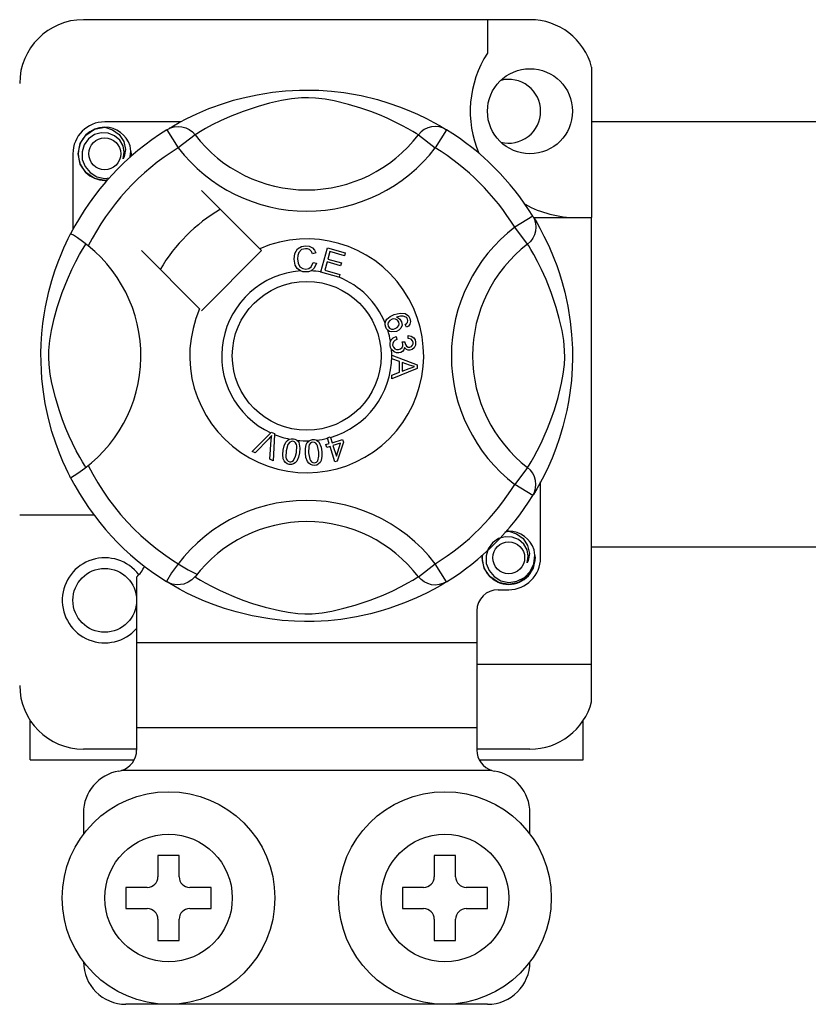
# Model space of a CAD drawing. Units: millimetres. Extents: x 969 to 1875, y -231 to 244.
# Drawn here: x 1049 to 1055, y -182 to -174 of the extents above; entities that cross this region are included whole.
import ezdxf

# ---------------------------------------------------------------- set-up
doc = ezdxf.new("R2010")
doc.units = ezdxf.units.MM

# ---------------------------------------------------------------- blocks, each defined once
blk = doc.blocks.new('ALZADO 11DR')
for p, q in [((33.0146, 30.7742), (29.652, 30.7742)), ((32.6943, 30.7742), (32.6943, 30.5215)), ((33.4789, 30.4169), (33.4789, 29.284)), ((30.7812, 30.1671), (30.8537, 30.1865)), ((30.8537, 30.1865), (30.9588, 30.2094)), ((30.9588, 30.2094), (31.0761, 30.2282)), ((31.0761, 30.2282), (31.1729, 30.2383)), ((31.2174, 30.1784), (31.1439, 30.166)), ((31.1729, 30.2383), (31.2776, 30.244)), ((31.2932, 30.1857), (31.2174, 30.1784)), ((31.2776, 30.244), (31.3504, 30.2447)), ((31.3472, 30.1866), (31.2932, 30.1857)), ((31.399, 30.184), (31.3472, 30.1866)), ((31.3504, 30.2447), (31.4243, 30.2427)), ((31.4726, 30.175), (31.399, 30.184)), ((31.4243, 30.2427), (31.5195, 30.2361)), ((31.5195, 30.2361), (31.612, 30.2253)), ((31.612, 30.2253), (31.7444, 30.2021)), ((31.7444, 30.2021), (31.8658, 30.1726)), ((30.506, 30.0658), (30.5971, 30.1045)), ((30.5971, 30.1045), (30.7142, 30.1466)), ((30.7142, 30.1466), (30.7812, 30.1671)), ((30.9687, 30.1217), (30.8555, 30.0839)), ((31.0526, 30.1451), (30.9687, 30.1217)), ((31.1439, 30.166), (31.0526, 30.1451)), ((31.5392, 30.1626), (31.4726, 30.175)), ((31.6469, 30.1364), (31.5392, 30.1626)), ((31.7409, 30.1082), (31.6469, 30.1364)), ((31.8151, 30.0824), (31.7409, 30.1082)), ((31.8658, 30.1726), (31.9524, 30.1466)), ((31.9524, 30.1466), (32.0312, 30.1192)), ((32.0312, 30.1192), (32.1032, 30.0908)), ((30.3733, 29.9996), (30.4314, 30.0301)), ((30.4314, 30.0301), (30.506, 30.0658)), ((30.7577, 30.0453), (30.6839, 30.0121)), ((30.8555, 30.0839), (30.7577, 30.0453)), ((31.8813, 30.0568), (31.8151, 30.0824)), ((31.9394, 30.032), (31.8813, 30.0568)), ((31.9905, 30.0084), (31.9394, 30.032)), ((32.1032, 30.0908), (32.1671, 30.0628)), ((32.1671, 30.0628), (32.235, 30.0302)), ((32.235, 30.0302), (32.2906, 30.001)), ((29.736, 29.9495), (29.8121, 29.9646)), ((29.7828, 29.9588), (29.7855, 29.96)), ((29.7855, 29.96), (29.8008, 29.9631)), ((29.8008, 29.9631), (29.8085, 29.9642)), ((29.8085, 29.9642), (29.8104, 29.9644)), ((29.8104, 29.9644), (29.8114, 29.9645)), ((29.8114, 29.9645), (29.8118, 29.9645)), ((29.8118, 29.9645), (29.8121, 29.9646)), ((30.3829, 30.0046), (29.8121, 30.0046)), ((29.8121, 29.9646), (29.8121, 29.9646)), ((29.8121, 29.9646), (29.8713, 29.9459)), ((29.8121, 29.9646), (29.8121, 29.9646)), ((29.8121, 29.9646), (29.8121, 29.9646)), ((29.8121, 29.9646), (29.8121, 29.9646)), ((30.2808, 29.9457), (30.3071, 29.9588)), ((30.2968, 29.9555), (30.3296, 29.9749)), ((30.3032, 29.9599), (30.2986, 29.9574)), ((30.3071, 29.9588), (30.3353, 29.9669)), ((30.3296, 29.9749), (30.3733, 29.9996)), ((30.3353, 29.9669), (30.3646, 29.9696)), ((30.3646, 29.9696), (30.3938, 29.967)), ((30.3938, 29.967), (30.4221, 29.9591)), ((30.4221, 29.9591), (30.4484, 29.9461)), ((30.6221, 29.9814), (30.5715, 29.9541)), ((30.6839, 30.0121), (30.6221, 29.9814)), ((32.0499, 29.9786), (31.9905, 30.0084)), ((32.0972, 29.9529), (32.0499, 29.9786)), ((32.2445, 29.9591), (32.2181, 29.9461)), ((32.2728, 29.967), (32.2445, 29.9591)), ((32.302, 29.9696), (32.2728, 29.967)), ((32.2906, 30.001), (32.3343, 29.9764)), ((32.3312, 29.9669), (32.302, 29.9696)), ((32.3594, 29.9588), (32.3312, 29.9669)), ((32.3343, 29.9764), (32.3651, 29.9583)), ((32.3857, 29.9457), (32.3594, 29.9588)), ((32.3651, 29.9583), (32.3857, 29.9457)), ((33.4789, 30.0063), (35.7408, 30.0063)), ((29.6275, 29.8417), (29.6699, 29.9053)), ((29.6699, 29.9053), (29.736, 29.9495)), ((29.7349, 29.9085), (29.6898, 29.8771)), ((29.7864, 29.9231), (29.7349, 29.9085)), ((29.8384, 29.9205), (29.7864, 29.9231)), ((29.8867, 29.9008), (29.8384, 29.9205)), ((29.8713, 29.9459), (29.9208, 29.9085)), ((29.9252, 29.8671), (29.8867, 29.9008)), ((29.9208, 29.9085), (29.9548, 29.8568)), ((30.2808, 29.9457), (30.365, 29.8095)), ((30.4919, 29.907), (30.365, 29.8095)), ((30.4484, 29.9461), (30.472, 29.9286)), ((30.472, 29.9286), (30.4919, 29.907)), ((30.5054, 29.9154), (30.4919, 29.907)), ((30.5331, 29.9321), (30.5054, 29.9154)), ((30.5715, 29.9541), (30.5331, 29.9321)), ((32.1326, 29.9326), (32.0972, 29.9529)), ((32.1572, 29.9178), (32.1326, 29.9326)), ((32.1746, 29.907), (32.1572, 29.9178)), ((32.1946, 29.9286), (32.1746, 29.907)), ((32.1746, 29.907), (32.3015, 29.8095)), ((32.2181, 29.9461), (32.1946, 29.9286)), ((32.3857, 29.9457), (32.3015, 29.8095)), ((32.3857, 29.9457), (32.3857, 29.9457)), ((29.612, 29.7644), (29.6275, 29.8417)), ((29.6576, 29.8325), (29.6412, 29.7791)), ((29.6898, 29.8771), (29.6576, 29.8325)), ((29.9498, 29.8244), (29.9252, 29.8671)), ((29.9592, 29.776), (29.9498, 29.8244)), ((29.9548, 29.8568), (29.968, 29.7961)), ((30.0096, 29.7833), (30.003, 29.8245)), ((29.5719, 29.7644), (29.5719, 29.1939)), ((29.6275, 29.6871), (29.612, 29.7644)), ((29.6412, 29.7791), (29.6432, 29.7213)), ((29.9519, 29.7272), (29.9592, 29.776)), ((29.9592, 29.7441), (29.9519, 29.7272)), ((29.968, 29.7961), (29.9592, 29.7441)), ((30.0047, 29.7402), (30.0096, 29.7833)), ((30.0123, 29.7644), (30.008, 29.7432)), ((30.0123, 29.7644), (30.008, 29.7432)), ((30.0092, 29.7796), (30.0123, 29.7644)), ((30.0092, 29.7796), (30.0123, 29.7644)), ((29.6699, 29.6235), (29.6275, 29.6871)), ((29.6432, 29.7213), (29.6642, 29.6674)), ((29.6642, 29.6674), (29.7017, 29.6228)), ((29.736, 29.5793), (29.6699, 29.6235)), ((29.7017, 29.6228), (29.7537, 29.5916)), ((29.7537, 29.5916), (29.8132, 29.5794)), ((29.8121, 29.5643), (29.736, 29.5793)), ((29.8333, 29.5684), (29.8121, 29.5643)), ((29.8132, 29.5794), (29.847, 29.5838)), ((30.9796, 29.0498), (30.5407, 29.4887)), ((33.0358, 29.2957), (32.8996, 29.2115)), ((33.0358, 29.2957), (33.0489, 29.2694)), ((33.0416, 29.284), (33.4789, 29.284)), ((33.0456, 29.2797), (33.065, 29.2469)), ((33.05, 29.2733), (33.0475, 29.278)), ((33.0489, 29.2694), (33.0569, 29.2412)), ((33.0569, 29.2412), (33.0597, 29.212)), ((33.065, 29.2469), (33.0896, 29.2032)), ((33.4789, 25.9215), (33.4789, 29.284)), ((29.5366, 29.1254), (29.5474, 29.1471)), ((29.5474, 29.1471), (29.5546, 29.1612)), ((29.5586, 29.1603), (29.5546, 29.1612)), ((29.5546, 29.1612), (29.5546, 29.1612)), ((29.5762, 29.1505), (29.5586, 29.1603)), ((29.6062, 29.1311), (29.5762, 29.1505)), ((32.997, 29.0846), (32.8996, 29.2115)), ((33.0491, 29.1545), (33.0361, 29.1281)), ((33.057, 29.1827), (33.0491, 29.1545)), ((33.0597, 29.212), (33.057, 29.1827)), ((33.0896, 29.2032), (33.1201, 29.1451)), ((33.1201, 29.1451), (33.1559, 29.0705)), ((29.5038, 29.0551), (29.5218, 29.0945)), ((29.5218, 29.0945), (29.5366, 29.1254)), ((29.6453, 29.1032), (29.6062, 29.1311)), ((29.6445, 29.0434), (29.6612, 29.0711)), ((29.688, 29.0702), (29.6453, 29.1032)), ((29.6612, 29.0711), (29.6695, 29.0846)), ((31.2928, 29.0653), (31.3249, 29.0714)), ((31.3249, 29.0714), (31.3529, 29.0681)), ((31.3529, 29.0681), (31.3777, 29.0549)), ((33.0186, 29.1046), (32.997, 29.0846)), ((33.0054, 29.0711), (32.997, 29.0846)), ((33.0221, 29.0434), (33.0054, 29.0711)), ((33.0361, 29.1281), (33.0186, 29.1046)), ((33.1559, 29.0705), (33.1945, 28.9794)), ((29.4605, 28.9496), (29.4831, 29.0068)), ((29.4831, 29.0068), (29.5038, 29.0551)), ((29.5951, 28.9544), (29.6224, 29.005)), ((29.6224, 29.005), (29.6445, 29.0434)), ((30.0878, 29.0358), (30.5267, 28.5969)), ((30.5407, 28.5829), (30.9936, 29.0358)), ((30.9936, 29.0358), (30.9796, 29.0498)), ((31.2376, 28.9719), (31.2431, 29.0131)), ((31.2431, 29.0131), (31.265, 29.0482)), ((31.2655, 28.9972), (31.2636, 28.9727)), ((31.265, 29.0482), (31.2928, 29.0653)), ((31.2732, 29.0204), (31.2655, 28.9972)), ((31.2948, 29.0424), (31.2732, 29.0204)), ((31.3249, 29.0498), (31.2948, 29.0424)), ((31.3403, 29.0485), (31.3249, 29.0498)), ((31.3545, 29.0428), (31.3403, 29.0485)), ((31.3684, 29.0291), (31.3545, 29.0428)), ((31.3769, 29.0115), (31.3684, 29.0291)), ((31.4016, 29.0181), (31.3769, 29.0115)), ((31.3777, 29.0549), (31.3923, 29.0382)), ((31.3923, 29.0382), (31.4016, 29.0181)), ((31.4398, 28.8748), (31.4903, 29.0557)), ((31.4903, 29.0557), (31.6229, 29.0187)), ((31.5085, 29.0273), (31.4928, 28.9711)), ((31.6168, 28.9971), (31.5085, 29.0273)), ((31.6229, 29.0187), (31.6168, 28.9971)), ((33.0441, 29.005), (33.0221, 29.0434)), ((33.0714, 28.9544), (33.0441, 29.005)), ((29.4369, 28.8835), (29.4605, 28.9496)), ((29.5644, 28.8926), (29.5951, 28.9544)), ((31.2471, 28.9258), (31.2376, 28.9719)), ((31.2624, 28.9001), (31.2471, 28.9258)), ((31.2636, 28.9727), (31.2681, 28.9415)), ((31.2681, 28.9415), (31.2825, 28.9137)), ((31.3674, 28.9139), (31.3817, 28.946)), ((31.3817, 28.946), (31.407, 28.9403)), ((31.407, 28.9403), (31.3904, 28.9032)), ((31.4868, 28.9496), (31.4694, 28.8872)), ((31.5883, 28.9213), (31.4868, 28.9496)), ((31.4928, 28.9711), (31.5943, 28.9428)), ((31.5943, 28.9428), (31.5883, 28.9213)), ((33.1021, 28.8926), (33.0714, 28.9544)), ((33.1945, 28.9794), (33.2157, 28.9234)), ((33.2157, 28.9234), (33.2367, 28.8623)), ((29.4136, 28.8098), (29.4369, 28.8835)), ((29.5312, 28.8189), (29.5644, 28.8926)), ((31.2862, 28.882), (31.2624, 28.9001)), ((31.2825, 28.9137), (31.303, 28.9001)), ((31.304, 28.8764), (31.2862, 28.882)), ((31.303, 28.9001), (31.3273, 28.896)), ((31.3299, 28.8745), (31.304, 28.8764)), ((31.3273, 28.896), (31.3493, 28.9006)), ((31.3458, 28.8762), (31.3299, 28.8745)), ((31.3657, 28.8829), (31.3458, 28.8762)), ((31.3493, 28.9006), (31.3674, 28.9139)), ((31.3904, 28.9032), (31.3657, 28.8829)), ((31.4391, 28.8723), (31.4398, 28.8748)), ((31.5759, 28.8342), (31.4391, 28.8723)), ((31.4694, 28.8872), (31.582, 28.8558)), ((31.582, 28.8558), (31.5764, 28.8358)), ((33.1353, 28.8189), (33.1021, 28.8926)), ((33.2367, 28.8623), (33.2572, 28.7953)), ((29.3912, 28.7276), (29.4136, 28.8098)), ((29.4926, 28.721), (29.5312, 28.8189)), ((31.5764, 28.8358), (31.5759, 28.8342)), ((33.174, 28.721), (33.1353, 28.8189)), ((33.2572, 28.7953), (33.2765, 28.7228)), ((29.3662, 28.613), (29.3912, 28.7276)), ((29.4548, 28.6078), (29.4926, 28.721)), ((33.2117, 28.6078), (33.174, 28.721)), ((33.2765, 28.7228), (33.2995, 28.6177)), ((29.3465, 28.4859), (29.3556, 28.5512)), ((29.3556, 28.5512), (29.3662, 28.613)), ((29.4314, 28.5239), (29.4548, 28.6078)), ((31.9627, 28.5398), (31.9918, 28.5531)), ((31.9918, 28.5531), (32.0374, 28.5647)), ((32.0374, 28.5647), (32.074, 28.5616)), ((32.074, 28.5616), (32.099, 28.545)), ((33.2352, 28.5239), (33.2117, 28.6078)), ((33.2995, 28.6177), (33.3182, 28.5005)), ((29.3387, 28.4105), (29.3465, 28.4859)), ((29.4106, 28.4326), (29.4314, 28.5239)), ((31.9243, 28.476), (31.9245, 28.4896)), ((31.9283, 28.4595), (31.9243, 28.476)), ((31.9245, 28.4896), (31.9247, 28.491)), ((31.9247, 28.491), (31.9293, 28.5063)), ((31.9293, 28.5063), (31.9377, 28.5199)), ((31.9377, 28.5199), (31.9627, 28.5398)), ((31.9477, 28.4949), (31.944, 28.4809)), ((31.944, 28.4809), (31.9461, 28.4665)), ((31.9594, 28.5093), (31.9477, 28.4949)), ((31.9755, 28.5185), (31.9594, 28.5093)), ((31.9888, 28.5216), (31.9755, 28.5185)), ((32.0024, 28.5202), (31.9888, 28.5216)), ((32.0176, 28.5117), (32.0024, 28.5202)), ((32.0398, 28.5427), (32.0084, 28.5345)), ((32.0084, 28.5345), (32.0227, 28.5292)), ((32.0271, 28.4972), (32.0176, 28.5117)), ((32.0227, 28.5292), (32.035, 28.5201)), ((32.0263, 28.4702), (32.0294, 28.4836)), ((32.0294, 28.4836), (32.0271, 28.4972)), ((32.035, 28.5201), (32.048, 28.4999)), ((32.0605, 28.5426), (32.0398, 28.5427)), ((32.051, 28.4743), (32.0418, 28.4502)), ((32.048, 28.4999), (32.051, 28.4743)), ((32.0798, 28.5352), (32.0605, 28.5426)), ((32.0754, 28.4786), (32.0851, 28.4861)), ((32.0851, 28.4575), (32.0754, 28.4786)), ((32.0867, 28.5292), (32.0798, 28.5352)), ((32.0851, 28.4861), (32.0911, 28.4937)), ((32.0924, 28.519), (32.0867, 28.5292)), ((32.0911, 28.4937), (32.0945, 28.5078)), ((32.0945, 28.5078), (32.0924, 28.519)), ((32.099, 28.545), (32.1109, 28.5243)), ((32.1098, 28.4812), (32.0994, 28.4674)), ((32.1149, 28.5026), (32.1098, 28.4812)), ((32.1109, 28.5243), (32.1149, 28.5026)), ((33.256, 28.4326), (33.2352, 28.5239)), ((33.3182, 28.5005), (33.3284, 28.4036)), ((29.3337, 28.3319), (29.3387, 28.4105)), ((29.3981, 28.3591), (29.4106, 28.4326)), ((31.9351, 28.446), (31.9283, 28.4595)), ((31.9442, 28.4354), (31.9351, 28.446)), ((31.9569, 28.4271), (31.9442, 28.4354)), ((31.9461, 28.4665), (31.9564, 28.4522)), ((31.9564, 28.4522), (31.9725, 28.4448)), ((31.9714, 28.4225), (31.9569, 28.4271)), ((32.0096, 28.4261), (31.9714, 28.4225)), ((31.9725, 28.4448), (31.9865, 28.4445)), ((31.9865, 28.4445), (32.0001, 28.448)), ((32.0001, 28.448), (32.0155, 28.4564)), ((32.0277, 28.4356), (32.0096, 28.4261)), ((32.0155, 28.4564), (32.0263, 28.4702)), ((32.0418, 28.4502), (32.0277, 28.4356)), ((32.0994, 28.4674), (32.0851, 28.4575)), ((33.2685, 28.3591), (33.256, 28.4326)), ((33.3284, 28.4036), (33.334, 28.2989)), ((29.3318, 28.264), (29.3337, 28.3319)), ((29.3908, 28.2833), (29.3981, 28.3591)), ((31.9608, 28.3391), (31.9643, 28.353)), ((31.9609, 28.3221), (31.9608, 28.3391)), ((31.9643, 28.353), (31.9723, 28.367)), ((31.9723, 28.367), (31.9838, 28.3783)), ((31.9807, 28.3369), (31.9801, 28.3242)), ((31.9859, 28.3484), (31.9807, 28.3369)), ((31.9838, 28.3783), (32.007, 28.3883)), ((31.998, 28.359), (31.9859, 28.3484)), ((32.0128, 28.3655), (31.998, 28.359)), ((32.007, 28.3883), (32.0128, 28.3655)), ((32.0519, 28.3473), (32.0725, 28.3471)), ((32.0543, 28.3403), (32.0519, 28.3473)), ((32.0563, 28.3312), (32.0543, 28.3403)), ((32.056, 28.3183), (32.0563, 28.3312)), ((32.0725, 28.3471), (32.0726, 28.345)), ((32.0726, 28.345), (32.0727, 28.3433)), ((32.0727, 28.3433), (32.0769, 28.3282)), ((32.0769, 28.3282), (32.0857, 28.3152)), ((32.0966, 28.373), (32.098, 28.3966)), ((32.1192, 28.3673), (32.0966, 28.373)), ((32.098, 28.3966), (32.1205, 28.3917)), ((32.1299, 28.357), (32.1192, 28.3673)), ((32.1205, 28.3917), (32.1394, 28.3785)), ((32.1346, 28.3429), (32.1299, 28.357)), ((32.1307, 28.3224), (32.1344, 28.3323)), ((32.1344, 28.3323), (32.1346, 28.3429)), ((32.1394, 28.3785), (32.1491, 28.3632)), ((32.1491, 28.3632), (32.1536, 28.3456)), ((32.1536, 28.3456), (32.1522, 28.3226)), ((33.2758, 28.2833), (33.2685, 28.3591)), ((29.3323, 28.1978), (29.3318, 28.264)), ((29.3899, 28.2293), (29.3908, 28.2833)), ((31.9649, 28.305), (31.9609, 28.3221)), ((31.972, 28.291), (31.9649, 28.305)), ((31.9927, 28.2721), (31.972, 28.291)), ((31.9801, 28.3242), (31.9856, 28.3078)), ((31.9856, 28.3078), (31.9978, 28.2956)), ((32.0095, 28.266), (31.9927, 28.2721)), ((31.9978, 28.2956), (32.0104, 28.2904)), ((32.0274, 28.2654), (32.0095, 28.266)), ((32.0104, 28.2904), (32.024, 28.2899)), ((32.024, 28.2899), (32.0396, 28.295)), ((32.0411, 28.2686), (32.0274, 28.2654)), ((32.0396, 28.295), (32.0512, 28.3064)), ((32.0534, 28.2754), (32.0411, 28.2686)), ((32.0512, 28.3064), (32.056, 28.3183)), ((32.0648, 28.2891), (32.0534, 28.2754)), ((32.0697, 28.3062), (32.0648, 28.2891)), ((32.0846, 28.2905), (32.0697, 28.3062)), ((32.0973, 28.2853), (32.0846, 28.2905)), ((32.0857, 28.3152), (32.0964, 28.3092)), ((32.0964, 28.3092), (32.1087, 28.3085)), ((32.111, 28.2847), (32.0973, 28.2853)), ((32.1087, 28.3085), (32.1214, 28.3128)), ((32.1283, 28.2903), (32.111, 28.2847)), ((32.1214, 28.3128), (32.1307, 28.3224)), ((32.1422, 28.3019), (32.1283, 28.2903)), ((32.1522, 28.3226), (32.1422, 28.3019)), ((33.2767, 28.2293), (33.2758, 28.2833)), ((33.334, 28.2989), (33.3347, 28.2261)), ((29.3348, 28.132), (29.3323, 28.1978)), ((29.3925, 28.1775), (29.3899, 28.2293)), ((29.4016, 28.1039), (29.3925, 28.1775)), ((31.9738, 28.2476), (32.1643, 28.1748)), ((31.9738, 28.2471), (31.9738, 28.2476)), ((31.9738, 28.2412), (31.9738, 28.2471)), ((31.9738, 28.2209), (31.9738, 28.2412)), ((32.0315, 28.2), (31.9738, 28.2209)), ((32.0317, 28.1204), (32.0315, 28.2)), ((32.052, 28.1928), (32.0522, 28.1283)), ((32.1079, 28.172), (32.052, 28.1928)), ((33.265, 28.1039), (33.274, 28.1775)), ((33.274, 28.1775), (33.2767, 28.2293)), ((33.3347, 28.2261), (33.3327, 28.1522)), ((29.3392, 28.0704), (29.3348, 28.132)), ((29.4139, 28.0373), (29.4016, 28.1039)), ((31.974, 28.0981), (32.0317, 28.1204)), ((32.1644, 28.1477), (31.9741, 28.0694)), ((32.0522, 28.1283), (32.1049, 28.1482)), ((32.1049, 28.1482), (32.1268, 28.1562)), ((32.1238, 28.1668), (32.1079, 28.172)), ((32.1443, 28.1618), (32.1238, 28.1668)), ((32.1268, 28.1562), (32.1443, 28.1618)), ((32.1643, 28.1748), (32.1644, 28.1477)), ((33.2526, 28.0373), (33.265, 28.1039)), ((33.3327, 28.1522), (33.3261, 28.057)), ((29.3503, 27.9716), (29.3392, 28.0704)), ((29.4401, 27.9297), (29.4139, 28.0373)), ((31.9741, 28.0694), (31.974, 28.0981)), ((33.2264, 27.9297), (33.2526, 28.0373)), ((33.3261, 28.057), (33.3153, 27.9645)), ((29.3644, 27.8831), (29.3503, 27.9716)), ((33.3153, 27.9645), (33.3046, 27.8968)), ((29.3882, 27.7711), (29.3644, 27.8831)), ((29.4683, 27.8356), (29.4401, 27.9297)), ((33.1982, 27.8356), (33.2264, 27.9297)), ((33.3046, 27.8968), (33.2921, 27.8321)), ((29.4941, 27.7615), (29.4683, 27.8356)), ((33.1725, 27.7615), (33.1982, 27.8356)), ((33.2921, 27.8321), (33.2627, 27.7107)), ((29.4144, 27.6738), (29.3882, 27.7711)), ((29.5197, 27.6953), (29.4941, 27.7615)), ((33.1468, 27.6953), (33.1725, 27.7615)), ((29.4434, 27.5842), (29.4144, 27.6738)), ((29.5445, 27.6372), (29.5197, 27.6953)), ((30.9217, 27.5229), (31.0622, 27.663)), ((31.0622, 27.663), (31.0667, 27.6675)), ((31.0667, 27.6675), (31.0904, 27.6571)), ((31.0904, 27.6571), (31.0901, 27.6507)), ((33.122, 27.6372), (33.1468, 27.6953)), ((33.2627, 27.7107), (33.2367, 27.6241)), ((29.4714, 27.5088), (29.4434, 27.5842)), ((29.5681, 27.586), (29.5445, 27.6372)), ((29.5979, 27.5266), (29.5681, 27.586)), ((31.0481, 27.6186), (30.9453, 27.5126)), ((31.058, 27.6292), (31.0481, 27.6186)), ((31.0564, 27.4638), (31.0667, 27.6105)), ((31.0701, 27.6431), (31.058, 27.6292)), ((31.0667, 27.6105), (31.0683, 27.6288)), ((31.0683, 27.6288), (31.0701, 27.6431)), ((31.0901, 27.6507), (31.0814, 27.4528)), ((31.163, 27.5639), (31.1767, 27.5935)), ((31.1767, 27.5935), (31.1873, 27.6058)), ((31.1873, 27.6058), (31.2009, 27.6148)), ((31.2069, 27.5937), (31.192, 27.5749)), ((31.2009, 27.6148), (31.2036, 27.616)), ((31.2036, 27.616), (31.2164, 27.619)), ((31.2178, 27.5988), (31.2069, 27.5937)), ((31.2164, 27.619), (31.2304, 27.6187)), ((31.2298, 27.5993), (31.2178, 27.5988)), ((31.2411, 27.5951), (31.2298, 27.5993)), ((31.2304, 27.6187), (31.2329, 27.6184)), ((31.2329, 27.6184), (31.2449, 27.6153)), ((31.2498, 27.5868), (31.2411, 27.5951)), ((31.2449, 27.6153), (31.2557, 27.61)), ((31.2556, 27.5761), (31.2498, 27.5868)), ((31.2557, 27.61), (31.26, 27.607)), ((31.26, 27.607), (31.2678, 27.5991)), ((31.2678, 27.5991), (31.2726, 27.5918)), ((31.2726, 27.5918), (31.282, 27.5477)), ((31.3297, 27.575), (31.3372, 27.5894)), ((31.3372, 27.5894), (31.3483, 27.6013)), ((31.3483, 27.6013), (31.3507, 27.603)), ((31.3507, 27.603), (31.3625, 27.6088)), ((31.3685, 27.5896), (31.359, 27.5821)), ((31.3625, 27.6088), (31.3763, 27.6118)), ((31.3801, 27.5928), (31.3685, 27.5896)), ((31.3763, 27.6118), (31.3787, 27.612)), ((31.3787, 27.612), (31.3911, 27.6118)), ((31.392, 27.5912), (31.3801, 27.5928)), ((31.3911, 27.6118), (31.4028, 27.6091)), ((31.4024, 27.5851), (31.392, 27.5912)), ((31.4104, 27.5761), (31.4024, 27.5851)), ((31.4028, 27.6091), (31.4076, 27.6071)), ((31.4076, 27.6071), (31.417, 27.6012)), ((31.417, 27.6012), (31.4234, 27.5953)), ((31.4234, 27.5953), (31.4425, 27.5545)), ((31.4886, 27.6253), (31.5109, 27.6322)), ((31.4896, 27.6221), (31.4886, 27.6253)), ((31.5022, 27.5818), (31.4896, 27.6221)), ((31.5109, 27.6322), (31.5122, 27.6282)), ((31.5122, 27.6282), (31.5245, 27.5887)), ((31.5245, 27.5887), (31.6033, 27.6133)), ((31.5877, 27.586), (31.5309, 27.5683)), ((31.5563, 27.4864), (31.5877, 27.586)), ((31.6097, 27.5928), (31.5635, 27.4493)), ((31.6033, 27.6133), (31.6097, 27.5928)), ((33.0686, 27.5266), (33.0984, 27.586)), ((33.0984, 27.586), (33.122, 27.6372)), ((33.2367, 27.6241), (33.2092, 27.5453)), ((29.4966, 27.4479), (29.4714, 27.5088)), ((29.6236, 27.4793), (29.5979, 27.5266)), ((30.9453, 27.5126), (30.9217, 27.5229)), ((31.1525, 27.4995), (31.1558, 27.532)), ((31.1558, 27.532), (31.163, 27.5639)), ((31.1796, 27.5281), (31.1766, 27.4797)), ((31.192, 27.5749), (31.1796, 27.5281)), ((31.2489, 27.4873), (31.2551, 27.5159)), ((31.2551, 27.5159), (31.258, 27.5642)), ((31.258, 27.5642), (31.2556, 27.5761)), ((31.2789, 27.5121), (31.2716, 27.4802)), ((31.282, 27.5477), (31.2789, 27.5121)), ((31.3232, 27.5431), (31.3297, 27.575)), ((31.3234, 27.5105), (31.3232, 27.5431)), ((31.3276, 27.4781), (31.3234, 27.5105)), ((31.3488, 27.5605), (31.3475, 27.5122)), ((31.3475, 27.5122), (31.3555, 27.4644)), ((31.3523, 27.572), (31.3488, 27.5605)), ((31.359, 27.5821), (31.3523, 27.572)), ((31.4155, 27.5651), (31.4104, 27.5761)), ((31.4236, 27.5175), (31.4155, 27.5651)), ((31.4242, 27.4883), (31.4236, 27.5175)), ((31.4425, 27.5545), (31.4476, 27.5192)), ((31.4476, 27.5192), (31.4479, 27.4865)), ((31.4776, 27.5741), (31.5022, 27.5818)), ((31.484, 27.5537), (31.4776, 27.5741)), ((31.5086, 27.5613), (31.484, 27.5537)), ((31.5453, 27.4436), (31.5086, 27.5613)), ((31.5309, 27.5683), (31.5563, 27.4864)), ((33.043, 27.4793), (33.0686, 27.5266)), ((33.2092, 27.5453), (33.1808, 27.4734)), ((29.5182, 27.3996), (29.4966, 27.4479)), ((29.6439, 27.444), (29.6236, 27.4793)), ((29.6588, 27.4193), (29.6439, 27.444)), ((31.0814, 27.4528), (31.0564, 27.4638)), ((31.1563, 27.4671), (31.1525, 27.4995)), ((31.1624, 27.452), (31.1563, 27.4671)), ((31.1724, 27.4391), (31.1624, 27.452)), ((31.186, 27.4302), (31.1724, 27.4391)), ((31.1766, 27.4797), (31.1791, 27.4678)), ((31.1791, 27.4678), (31.1849, 27.4572)), ((31.1849, 27.4572), (31.1938, 27.449)), ((31.1938, 27.449), (31.2051, 27.4448)), ((31.2051, 27.4448), (31.2136, 27.4445)), ((31.2136, 27.4445), (31.2218, 27.4465)), ((31.2218, 27.4465), (31.2328, 27.4542)), ((31.2328, 27.4542), (31.2489, 27.4873)), ((31.2473, 27.4382), (31.2338, 27.4291)), ((31.258, 27.4506), (31.2473, 27.4382)), ((31.2716, 27.4802), (31.258, 27.4506)), ((31.3387, 27.4475), (31.3276, 27.4781)), ((31.348, 27.4341), (31.3387, 27.4475)), ((31.3555, 27.4644), (31.3607, 27.4534)), ((31.3607, 27.4534), (31.3687, 27.4444)), ((31.3687, 27.4444), (31.3792, 27.4384)), ((31.3792, 27.4384), (31.3912, 27.4369)), ((31.3912, 27.4369), (31.4071, 27.4424)), ((31.4071, 27.4424), (31.416, 27.4523)), ((31.416, 27.4523), (31.4242, 27.4883)), ((31.4338, 27.4402), (31.4227, 27.4283)), ((31.4413, 27.4546), (31.4338, 27.4402)), ((31.4479, 27.4865), (31.4413, 27.4546)), ((31.5635, 27.4493), (31.5453, 27.4436)), ((33.0078, 27.4193), (33.0226, 27.444)), ((33.0226, 27.444), (33.043, 27.4793)), ((33.1808, 27.4734), (33.1529, 27.4095)), ((29.5362, 27.362), (29.5182, 27.3996)), ((29.5485, 27.3374), (29.5362, 27.362)), ((29.6695, 27.4019), (29.6588, 27.4193)), ((31.2017, 27.4257), (31.186, 27.4302)), ((31.218, 27.425), (31.2017, 27.4257)), ((31.2338, 27.4291), (31.218, 27.425)), ((31.3607, 27.4239), (31.348, 27.4341)), ((31.376, 27.4184), (31.3607, 27.4239)), ((31.3923, 27.4175), (31.376, 27.4184)), ((31.4083, 27.4206), (31.3923, 27.4175)), ((31.4227, 27.4283), (31.4083, 27.4206)), ((32.997, 27.4019), (32.8996, 27.275)), ((32.997, 27.4019), (33.0078, 27.4193)), ((33.0186, 27.3819), (32.997, 27.4019)), ((33.0361, 27.3584), (33.0186, 27.3819)), ((33.1529, 27.4095), (33.1202, 27.3415)), ((29.5547, 27.3253), (29.5485, 27.3374)), ((29.5547, 27.3251), (29.5547, 27.3253)), ((33.0491, 27.332), (33.0361, 27.3584)), ((33.057, 27.3038), (33.0491, 27.332)), ((33.0597, 27.2745), (33.057, 27.3038)), ((33.1202, 27.3415), (33.091, 27.2859)), ((33.0946, 26.7221), (33.0946, 27.2928)), ((33.0358, 27.1908), (32.8996, 27.275)), ((33.0358, 27.1908), (33.0489, 27.2171)), ((33.0665, 27.2422), (33.0483, 27.2114)), ((33.0489, 27.2171), (33.0569, 27.2453)), ((33.0569, 27.2453), (33.0597, 27.2745)), ((33.091, 27.2859), (33.0665, 27.2422)), ((33.0395, 27.1969), (33.0358, 27.1908)), ((33.0483, 27.2114), (33.0403, 27.1981)), ((29.732, 27.0423), (29.1716, 27.0423)), ((32.8252, 26.9164), (32.8279, 26.9176)), ((32.8279, 26.9176), (32.8431, 26.9207)), ((32.8333, 26.918), (32.8544, 26.9222)), ((32.8431, 26.9207), (32.8508, 26.9218)), ((32.8508, 26.9218), (32.8527, 26.922)), ((32.8527, 26.922), (32.8537, 26.9222)), ((32.8537, 26.9222), (32.8542, 26.9222)), ((32.8542, 26.9222), (32.8544, 26.9222)), ((32.8544, 26.9222), (32.9137, 26.9035)), ((32.8544, 26.9222), (32.8544, 26.9222)), ((32.8544, 26.9222), (32.8544, 26.9222)), ((32.8544, 26.9222), (32.8544, 26.9222)), ((32.8544, 26.9222), (32.8544, 26.9222)), ((32.7772, 26.8662), (32.7321, 26.8347)), ((32.8287, 26.8808), (32.7772, 26.8662)), ((32.8808, 26.8781), (32.8287, 26.8808)), ((32.9291, 26.8585), (32.8808, 26.8781)), ((32.9137, 26.9035), (32.9631, 26.8662)), ((32.9675, 26.8248), (32.9291, 26.8585)), ((32.9631, 26.8662), (32.9971, 26.8145)), ((32.6999, 26.7901), (32.6836, 26.7368)), ((32.7321, 26.8347), (32.6999, 26.7901)), ((32.9922, 26.7821), (32.9675, 26.8248)), ((33.0015, 26.7337), (32.9922, 26.7821)), ((32.9971, 26.8145), (33.0103, 26.7538)), ((33.052, 26.741), (33.0454, 26.7821)), ((35.7408, 26.8018), (33.4789, 26.8018)), ((32.6543, 26.7221), (32.6586, 26.7433)), ((32.6543, 26.7221), (32.6586, 26.7433)), ((32.6698, 26.6448), (32.6543, 26.7221)), ((32.6698, 26.6448), (32.6543, 26.7221)), ((32.6836, 26.7368), (32.6855, 26.679)), ((32.9943, 26.6849), (33.0015, 26.7337)), ((33.0015, 26.7018), (32.9943, 26.6849)), ((33.0103, 26.7538), (33.0015, 26.7018)), ((33.0546, 26.7221), (33.0391, 26.6448)), ((33.0546, 26.7221), (33.0391, 26.6448)), ((33.0444, 26.6755), (33.052, 26.741)), ((33.0515, 26.7373), (33.0546, 26.7221)), ((33.0515, 26.7373), (33.0546, 26.7221)), ((32.1746, 26.5795), (32.3015, 26.6769)), ((32.3857, 26.5407), (32.3015, 26.6769)), ((32.7123, 26.5812), (32.6698, 26.6448)), ((32.7123, 26.5812), (32.6698, 26.6448)), ((32.6855, 26.679), (32.7065, 26.6251)), ((32.7065, 26.6251), (32.744, 26.5805)), ((33.0391, 26.6448), (32.9966, 26.5812)), ((33.0391, 26.6448), (32.9966, 26.5812)), ((33.0172, 26.6182), (33.0444, 26.6755)), ((30.0523, 26.5765), (30.0523, 26.0816)), ((30.4682, 26.556), (30.4408, 26.5376)), ((30.4915, 26.579), (30.4682, 26.556)), ((30.4919, 26.5795), (30.4915, 26.579)), ((30.4919, 26.5795), (30.5093, 26.5687)), ((30.5093, 26.5687), (30.534, 26.5539)), ((30.534, 26.5539), (30.5694, 26.5335)), ((32.0951, 26.5324), (32.1334, 26.5544)), ((32.1334, 26.5544), (32.1612, 26.5711)), ((32.1612, 26.5711), (32.1746, 26.5795)), ((32.1946, 26.5579), (32.1746, 26.5795)), ((32.2181, 26.5404), (32.1946, 26.5579)), ((32.7784, 26.5369), (32.7123, 26.5812)), ((32.7784, 26.5369), (32.7123, 26.5812)), ((32.744, 26.5805), (32.7961, 26.5493)), ((32.7961, 26.5493), (32.8555, 26.5371)), ((32.8555, 26.5371), (32.9157, 26.5448)), ((32.9157, 26.5448), (32.9727, 26.5728)), ((32.9966, 26.5812), (32.9305, 26.5369)), ((32.9966, 26.5812), (32.9305, 26.5369)), ((32.9727, 26.5728), (33.0172, 26.6182)), ((30.2805, 26.541), (30.276, 26.5437)), ((30.3187, 26.5238), (30.2805, 26.541)), ((30.3014, 26.5282), (30.2825, 26.5397)), ((30.3322, 26.51), (30.3014, 26.5282)), ((30.3572, 26.5175), (30.3187, 26.5238)), ((30.376, 26.4855), (30.3322, 26.51)), ((30.4079, 26.5239), (30.3572, 26.5175)), ((30.4316, 26.4563), (30.376, 26.4855)), ((30.4408, 26.5376), (30.4079, 26.5239)), ((30.5694, 26.5335), (30.6167, 26.5079)), ((30.6167, 26.5079), (30.6761, 26.4781)), ((30.6761, 26.4781), (30.7272, 26.4545)), ((31.9089, 26.4412), (31.9827, 26.4744)), ((31.9827, 26.4744), (32.0444, 26.5051)), ((32.0444, 26.5051), (32.0951, 26.5324)), ((32.2445, 26.5274), (32.2181, 26.5404)), ((32.2932, 26.4869), (32.2351, 26.4564)), ((32.2728, 26.5195), (32.2445, 26.5274)), ((32.302, 26.5169), (32.2728, 26.5195)), ((32.337, 26.5115), (32.2932, 26.4869)), ((32.3312, 26.5196), (32.302, 26.5169)), ((32.3594, 26.5277), (32.3312, 26.5196)), ((32.37, 26.5311), (32.337, 26.5115)), ((32.3857, 26.5407), (32.3594, 26.5277)), ((32.3857, 26.5407), (32.37, 26.5311)), ((32.7744, 26.4819), (32.8544, 26.4819)), ((32.8544, 26.5219), (32.7784, 26.5369)), ((32.8544, 26.5219), (32.7784, 26.5369)), ((32.9305, 26.5369), (32.8544, 26.5219)), ((32.9305, 26.5369), (32.8544, 26.5219)), ((30.4995, 26.4236), (30.4316, 26.4563)), ((30.5634, 26.3957), (30.4995, 26.4236)), ((30.7272, 26.4545), (30.7853, 26.4297)), ((30.7853, 26.4297), (30.8515, 26.404)), ((30.8515, 26.404), (30.9257, 26.3783)), ((31.6979, 26.3648), (31.811, 26.4025)), ((31.811, 26.4025), (31.9089, 26.4412)), ((32.1605, 26.4206), (32.0694, 26.382)), ((32.2351, 26.4564), (32.1605, 26.4206)), ((30.6354, 26.3673), (30.5634, 26.3957)), ((30.7142, 26.3399), (30.6354, 26.3673)), ((30.8008, 26.3138), (30.7142, 26.3399)), ((30.9257, 26.3783), (31.0197, 26.3501)), ((31.0197, 26.3501), (31.1274, 26.3239)), ((31.1274, 26.3239), (31.194, 26.3115)), ((31.5227, 26.3205), (31.6139, 26.3414)), ((31.6139, 26.3414), (31.6979, 26.3648)), ((31.9523, 26.3398), (31.8854, 26.3194)), ((32.0694, 26.382), (31.9523, 26.3398)), ((30.9221, 26.2844), (30.8008, 26.3138)), ((31.0545, 26.2612), (30.9221, 26.2844)), ((31.1471, 26.2504), (31.0545, 26.2612)), ((31.2422, 26.2438), (31.1471, 26.2504)), ((31.194, 26.3115), (31.2675, 26.3025)), ((31.2675, 26.3025), (31.3193, 26.2998)), ((31.3193, 26.2998), (31.3734, 26.3008)), ((31.3734, 26.3008), (31.4492, 26.3081)), ((31.4492, 26.3081), (31.5227, 26.3205)), ((31.5905, 26.2583), (31.4936, 26.2481)), ((31.7077, 26.277), (31.5905, 26.2583)), ((31.8128, 26.3), (31.7077, 26.277)), ((31.8854, 26.3194), (31.8128, 26.3)), ((32.6143, 26.3218), (32.6143, 26.0816)), ((31.3161, 26.2418), (31.2422, 26.2438)), ((31.3889, 26.2425), (31.3161, 26.2418)), ((31.4936, 26.2481), (31.3889, 26.2425)), ((32.6143, 26.0816), (30.0523, 26.0816)), ((30.0523, 26.0816), (30.0523, 25.4411)), ((32.6143, 26.0816), (32.6143, 25.4411)), ((32.6143, 25.9215), (33.4789, 25.9215)), ((33.4789, 25.6383), (33.4789, 25.9215)), ((29.2517, 25.2009), (29.2517, 25.4958)), ((32.6143, 25.4411), (30.0523, 25.4411)), ((30.0523, 25.4411), (30.0523, 25.2742)), ((32.6143, 25.4411), (32.6143, 25.2742)), ((33.4149, 25.2009), (33.4149, 25.4958)), ((30.0523, 25.281), (29.652, 25.281)), ((33.0146, 25.281), (32.6143, 25.281)), ((29.2517, 25.2009), (30.0322, 25.2009)), ((32.6342, 25.2009), (33.4149, 25.2009)), ((32.7285, 25.1208), (29.9381, 25.1208)), ((29.652, 24.8006), (29.652, 24.6405)), ((33.0146, 24.6405), (33.0146, 24.8006)), ((30.3725, 24.4804), (30.2124, 24.4804)), ((30.2124, 24.4804), (30.2124, 24.3202)), ((30.3725, 24.3202), (30.3725, 24.4804)), ((32.294, 24.4804), (32.294, 24.3202)), ((32.4541, 24.4804), (32.294, 24.4804)), ((32.4541, 24.3202), (32.4541, 24.4804)), ((30.1324, 24.2402), (29.9722, 24.2402)), ((29.9722, 24.2402), (29.9722, 24.08)), ((30.6127, 24.2402), (30.4526, 24.2402)), ((30.6127, 24.08), (30.6127, 24.2402)), ((32.0538, 24.2402), (32.0538, 24.08)), ((32.2139, 24.2402), (32.0538, 24.2402)), ((32.6943, 24.2402), (32.5342, 24.2402)), ((32.6943, 24.08), (32.6943, 24.2402)), ((29.9722, 24.08), (30.1324, 24.08)), ((30.4526, 24.08), (30.6127, 24.08)), ((32.0538, 24.08), (32.2139, 24.08)), ((32.5342, 24.08), (32.6943, 24.08)), ((30.2124, 24), (30.2124, 23.8399)), ((30.3725, 23.8399), (30.3725, 24)), ((32.294, 24), (32.294, 23.8399)), ((32.4541, 23.8399), (32.4541, 24)), ((30.2124, 23.8399), (30.3725, 23.8399)), ((32.294, 23.8399), (32.4541, 23.8399)), ((32.6943, 23.3595), (29.9722, 23.3595))]:
    blk.add_line(p, q)
for centre, radius in [((33.0146, 30.0847), 0.3202), ((29.8121, 29.7644), 0.1201), ((31.3333, 28.2432), 0.5604), ((32.8544, 26.7221), 0.1201), ((29.8121, 26.4018), 0.2402), ((30.2925, 24.1601), 0.8006), ((32.3741, 24.1601), 0.8006), ((30.2925, 24.1601), 0.4804), ((32.3741, 24.1601), 0.4804)]:
    blk.add_circle(centre, radius)
for centre, radius, start, end in [((29.652, 30.2939), 0.4804, 90, 180), ((33.0146, 30.2939), 0.4804, 14.83511, 90), ((33.3652, 30.0847), 0.8006, 146.93149, 203.29901), ((32.8544, 30.0847), 0.2402, 0, 104.47751), ((32.8544, 30.0847), 0.2402, 255.52249, 0), ((29.8121, 29.7644), 0.2402, 90, 180), ((29.8121, 29.7644), 0.2002, 90.02967, 270), ((29.8121, 29.7644), 0.2002, 17.4576, 90), ((31.3333, 28.2432), 2.0015, 121.72321, 152.70253), ((31.3333, 30.5532), 1.0609, 217.52761, 322.47239), ((31.3333, 28.2432), 2.0015, 31.72321, 58.27679), ((31.3333, 28.2432), 1.8414, 121.72321, 153.31327), ((31.3333, 30.5532), 1.2209, 217.52761, 322.47239), ((31.3333, 28.2432), 1.8414, 31.72321, 58.27679), ((29.8121, 29.7644), 0.2002, 354.77942, 5.17783), ((29.8121, 29.7644), 0.2002, 270, 275.22058), ((33.3652, 30.0847), 0.8006, 241.06791, 270), ((31.3333, 28.2432), 1.281, 120.52249, 149.47751), ((33.6433, 28.2432), 1.2209, 127.52761, 232.47239), ((29.0233, 28.2432), 1.061, 300.06444, 51.20751), ((31.3333, 28.2432), 0.8807, 156.32369, 113.67631), ((33.6433, 28.2432), 1.0609, 127.52761, 232.47239), ((31.3333, 28.2432), 0.6405, 94.21218, 244.95933), ((31.3333, 28.2432), 0.6405, 80.42909, 87.0973), ((31.3333, 28.2432), 0.6405, 22.62503, 67.69422), ((31.3333, 28.2432), 0.6405, 9.86761, 17.46322), ((31.3333, 28.2432), 0.6405, 0.34698, 4.27886), ((31.3333, 28.2432), 0.6405, 286.21752, 359.8179), ((31.3333, 28.2432), 0.6405, 247.6893, 258.32148), ((31.3333, 28.2432), 0.6405, 263.42677, 271.55524), ((31.3333, 28.2432), 0.6405, 276.6653, 284.1282), ((31.3333, 28.2432), 1.8414, 206.68673, 243.31766), ((31.3333, 28.2432), 2.0015, 207.30941, 238.11335), ((31.3333, 28.2432), 1.8414, 301.72321, 328.27679), ((31.3333, 25.9332), 1.2209, 37.52761, 149.99663), ((31.3333, 28.2432), 2.0015, 301.72321, 328.27679), ((31.3333, 25.9332), 1.0609, 37.52761, 142.47239), ((32.8544, 26.7221), 0.2002, 90.02967, 95.22058), ((32.8544, 26.7221), 0.2002, 17.4576, 90), ((29.8121, 26.4018), 0.3202, 36.79409, 318.59038), ((32.8544, 26.7221), 0.2002, 174.77942, 270), ((32.8544, 26.7221), 0.2002, 270, 5.17783), ((32.8544, 26.7221), 0.2402, 270, 0), ((29.8282, 26.8053), 0.3202, 314.40743, 332.48491), ((32.7744, 26.3218), 0.1601, 90, 180), ((29.652, 25.7613), 0.4804, 180, 270), ((33.0146, 25.7613), 0.4804, 270, 345.16489), ((29.8922, 25.2742), 0.1601, 286.6566, 0), ((32.7744, 25.2742), 0.1601, 180, 253.3434), ((29.9722, 24.8006), 0.3202, 99.59407, 180), ((29.8922, 25.2742), 0.1601, 279.59407, 286.6566), ((32.7744, 25.2742), 0.1601, 253.3434, 260.40593), ((32.6943, 24.8006), 0.3202, 0, 80.40593), ((30.1324, 24.3202), 0.0801, 270, 0), ((30.4526, 24.3202), 0.0801, 180, 270), ((32.2139, 24.3202), 0.0801, 270, 0), ((32.5342, 24.3202), 0.0801, 180, 270), ((30.1324, 24), 0.0801, 0, 90), ((30.4526, 24), 0.0801, 90, 180), ((32.2139, 24), 0.0801, 0, 90), ((32.5342, 24), 0.0801, 90, 180), ((29.9722, 23.6797), 0.3202, 180, 270), ((32.6943, 23.6797), 0.3202, 270, 0)]:
    blk.add_arc(centre, radius, start, end)

msp = doc.modelspace()

# ---------------------------------------------------------------- block references
at = {"color": 7}
msp.add_blockref('ALZADO 11DR', (1020.1505, -204.8798), dxfattribs=at)

doc.saveas('drawing.dxf')
